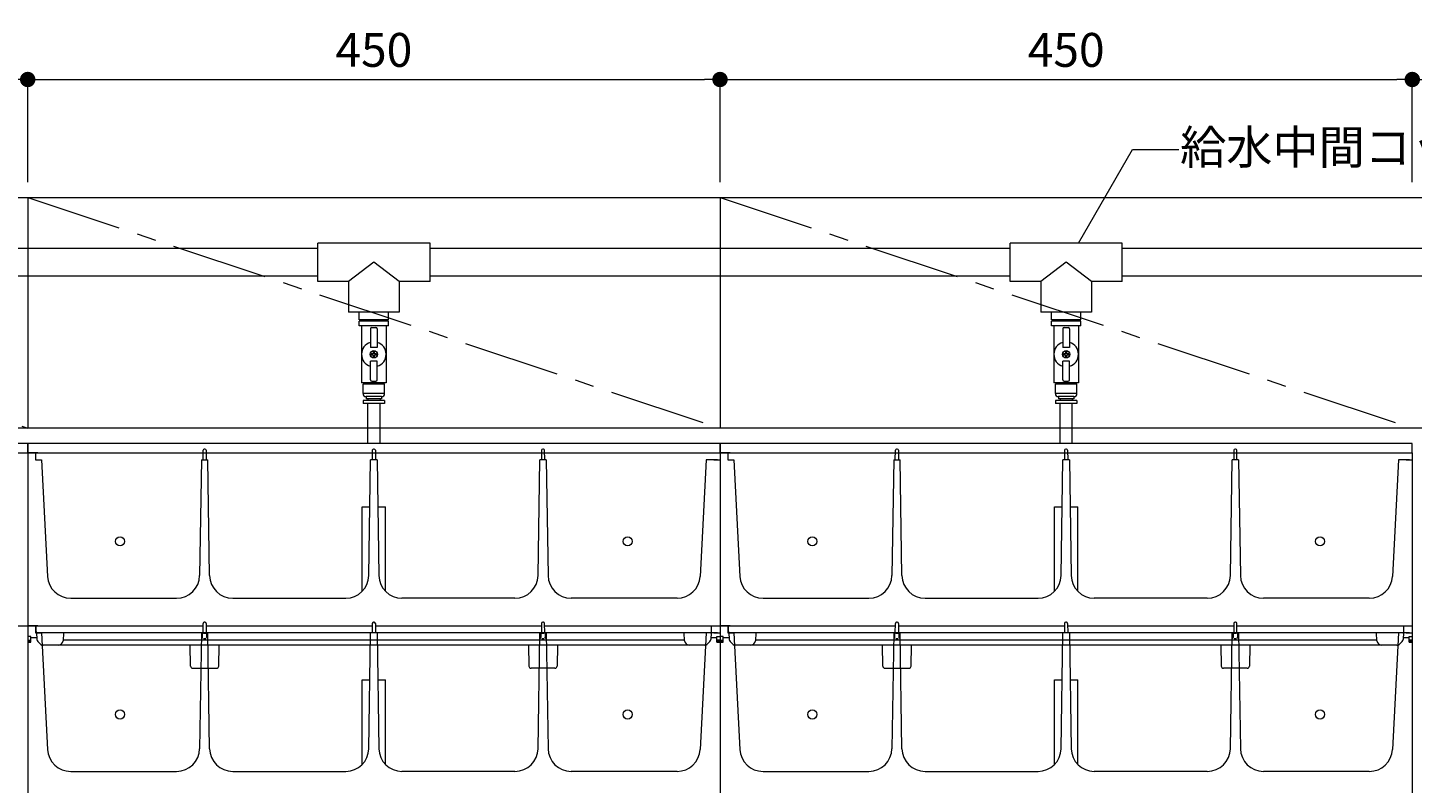
# Model space of a CAD drawing. Extents: x -8 to 59059, y -13 to 144715.
# Drawn here: x 1348 to 2248, y 1934 to 2425 of the extents above; entities that cross this region are included whole.
import ezdxf
from ezdxf import colors
from ezdxf.entities.mleader import LeaderData, LeaderLine
from ezdxf.math import Vec2, Vec3

# ---------------------------------------------------------------- set-up
doc = ezdxf.new("R2010")
doc.units = 0
doc.header["$LTSCALE"] = 10
doc.header["$MEASUREMENT"] = 0
doc.linetypes.add('CENTER1', pattern=[10, 6.25, -1.25, 1.25, -1.25])
doc.layers.get('0').update_dxf_attribs({"linetype": 'CONTINUOUS'})
for name, color, linetype, lineweight in [('ミドリエ', 7, 'CONTINUOUS', 9), ('寸法', 3, 'CONTINUOUS', 5), ('造作', 4, 'CONTINUOUS', 9)]:
    doc.layers.add(name, color=color, linetype=linetype, lineweight=lineweight)
doc.styles.add('基本設定', font='arial.ttf', dxfattribs={"height": 2.2})
doc.dimstyles.new('基本設定', dxfattribs={"dimtxt": 2.2, "dimasz": 1, "dimexe": 0, "dimexo": 1, "dimgap": 0.8, "dimtad": 1, "dimdec": 1, "dimdsep": 46, "dimtxsty": '基本設定', "dimblk": 'DOT', "dimcen": 2.5, "dimclrt": 256, "dimadec": 0, "dimazin": 0, "dimtfac": 1, "dimtdec": 1, "dimtix": 1, "dimtmove": 0, "dimatfit": 0, "dimfxl": 1, "dimtolj": 2, "dimtzin": 0, "dimlwd": 5, "dimlwe": 5, "dimarcsym": 0})

# ---------------------------------------------------------------- blocks, each defined once
blk = doc.blocks.new('_Dot')
at = {"color": 0, "linetype": 'ByBlock', "lineweight": -2}
blk.add_line((-0.5, 0), (-1, 0), dxfattribs=at)
at = {"color": 0, "linetype": 'ByBlock', "const_width": 0.5}
blk.add_lwpolyline([(-0.25, 0, 1), (0.25, 0, 1)], format="xyb", close=True, dxfattribs=at)
blk = doc.blocks.new('*D15')
at = {"layer": '寸法', "color": 0, "linetype": 'Continuous', "lineweight": 5, "transparency": 16777216}
for p, q in [((897.58, 2325.06), (897.58, 2391.74)), ((907.58, 2391.74), (1337.58, 2391.74)), ((1347.58, 2325.06), (1347.58, 2391.74))]:
    blk.add_line(p, q, dxfattribs=at)
at = {"layer": '寸法', "color": 0, "lineweight": 5, "transparency": 16777216, "xscale": 10, "yscale": 10, "zscale": 10, "rotation": 180}
blk.add_blockref('_Dot', (897.58, 2391.74), dxfattribs=at)
at = {"layer": '寸法', "color": 0, "lineweight": 5, "transparency": 16777216, "xscale": 10, "yscale": 10, "zscale": 10}
blk.add_blockref('_Dot', (1347.58, 2391.74), dxfattribs=at)
at = {"layer": '寸法', "transparency": 16777216, "insert": (1122.58, 2410.98), "char_height": 22, "attachment_point": 5, "style": '基本設定'}
blk.add_mtext('\\A2;450', dxfattribs=at)
blk = doc.blocks.new('*D16')
at = {"layer": '寸法', "color": 0, "linetype": 'Continuous', "lineweight": 5, "transparency": 16777216}
for p, q in [((1347.58, 2325.06), (1347.58, 2391.74)), ((1357.58, 2391.74), (1787.58, 2391.74)), ((1797.58, 2325.06), (1797.58, 2391.74))]:
    blk.add_line(p, q, dxfattribs=at)
at = {"layer": '寸法', "color": 0, "lineweight": 5, "transparency": 16777216, "xscale": 10, "yscale": 10, "zscale": 10, "rotation": 180}
blk.add_blockref('_Dot', (1347.58, 2391.74), dxfattribs=at)
at = {"layer": '寸法', "color": 0, "lineweight": 5, "transparency": 16777216, "xscale": 10, "yscale": 10, "zscale": 10}
blk.add_blockref('_Dot', (1797.58, 2391.74), dxfattribs=at)
at = {"layer": '寸法', "transparency": 16777216, "insert": (1572.58, 2410.98), "char_height": 22, "attachment_point": 5, "style": '基本設定'}
blk.add_mtext('\\A2;450', dxfattribs=at)
blk = doc.blocks.new('*D17')
at = {"layer": '寸法', "color": 0, "linetype": 'Continuous', "lineweight": 5, "transparency": 16777216}
for p, q in [((1797.58, 2325.06), (1797.58, 2391.74)), ((1807.58, 2391.74), (2237.58, 2391.74)), ((2247.58, 2325.06), (2247.58, 2391.74))]:
    blk.add_line(p, q, dxfattribs=at)
at = {"layer": '寸法', "color": 0, "lineweight": 5, "transparency": 16777216, "xscale": 10, "yscale": 10, "zscale": 10, "rotation": 180}
blk.add_blockref('_Dot', (1797.58, 2391.74), dxfattribs=at)
at = {"layer": '寸法', "color": 0, "lineweight": 5, "transparency": 16777216, "xscale": 10, "yscale": 10, "zscale": 10}
blk.add_blockref('_Dot', (2247.58, 2391.74), dxfattribs=at)
at = {"layer": '寸法', "transparency": 16777216, "insert": (2022.58, 2410.98), "char_height": 22, "attachment_point": 5, "style": '基本設定'}
blk.add_mtext('\\A2;450', dxfattribs=at)
blk = doc.blocks.new('*D18')
at = {"layer": '寸法', "color": 0, "linetype": 'Continuous', "lineweight": 5, "transparency": 16777216}
for p, q in [((2247.58, 2325.06), (2247.58, 2391.74)), ((2257.58, 2391.74), (2687.58, 2391.74)), ((2697.58, 2325.06), (2697.58, 2391.74))]:
    blk.add_line(p, q, dxfattribs=at)
at = {"layer": '寸法', "color": 0, "lineweight": 5, "transparency": 16777216, "xscale": 10, "yscale": 10, "zscale": 10, "rotation": 180}
blk.add_blockref('_Dot', (2247.58, 2391.74), dxfattribs=at)
at = {"layer": '寸法', "color": 0, "lineweight": 5, "transparency": 16777216, "xscale": 10, "yscale": 10, "zscale": 10}
blk.add_blockref('_Dot', (2697.58, 2391.74), dxfattribs=at)
at = {"layer": '寸法', "transparency": 16777216, "insert": (2472.58, 2410.98), "char_height": 22, "attachment_point": 5, "style": '基本設定'}
blk.add_mtext('\\A2;450', dxfattribs=at)
blk = doc.blocks.new('_None')

msp = doc.modelspace()

# ---------------------------------------------------------------- linework, layer by layer
at = {"layer": 'ミドリエ'}
for p, q in [((1158.66, 2282.07), (1536.08, 2282.07)), ((1609.08, 2282.07), (1986.08, 2282.07)), ((2059.08, 2282.07), (2436.08, 2282.07)), ((1158.66, 2264.07), (1536.08, 2264.07)), ((1609.08, 2264.07), (1986.08, 2264.07)), ((2059.08, 2264.07), (2436.08, 2264.07)), ((1568.58, 2155.06), (1568.58, 2181.14)), ((1576.58, 2155.06), (1576.58, 2181.14)), ((2018.58, 2155.06), (2018.58, 2181.14)), ((2026.58, 2155.06), (2026.58, 2181.14))]:
    msp.add_line(p, q, dxfattribs=at)
at = {"layer": 'ミドリエ', "linetype": 'Continuous'}
for p, q in [((1536.08, 2260.44), (1536.08, 2285.44)), ((1564.58, 2285.44), (1536.08, 2285.44)), ((1536.08, 2260.44), (1536.08, 2285.44)), ((1564.58, 2285.44), (1536.08, 2285.44)), ((1609.08, 2285.44), (1564.58, 2285.44)), ((1583.71, 2285.44), (1580.58, 2285.44)), ((1609.08, 2260.44), (1609.08, 2285.44)), ((1986.08, 2260.44), (1986.08, 2285.44)), ((2014.58, 2285.44), (1986.08, 2285.44)), ((1986.08, 2260.44), (1986.08, 2285.44)), ((2014.58, 2285.44), (1986.08, 2285.44)), ((2059.08, 2285.44), (2014.58, 2285.44)), ((2033.71, 2285.44), (2030.58, 2285.44)), ((2059.08, 2260.44), (2059.08, 2285.44)), ((1572.58, 2272.94), (1556.08, 2260.44)), ((1589.08, 2260.44), (1572.58, 2272.94)), ((2022.58, 2272.94), (2006.08, 2260.44)), ((2039.08, 2260.44), (2022.58, 2272.94)), ((1556.08, 2260.44), (1536.08, 2260.44)), ((1556.08, 2260.44), (1556.08, 2240.44)), ((1609.08, 2260.44), (1589.08, 2260.44)), ((1589.08, 2260.44), (1589.08, 2240.44)), ((2006.08, 2260.44), (1986.08, 2260.44)), ((2006.08, 2260.44), (2006.08, 2240.44)), ((2059.08, 2260.44), (2039.08, 2260.44)), ((2039.08, 2260.44), (2039.08, 2240.44)), ((1589.08, 2240.44), (1556.08, 2240.44)), ((1563.08, 2235.44), (1563.08, 2240.44)), ((1580.58, 2235.44), (1563.08, 2235.44)), ((1582.08, 2234.64), (1563.08, 2234.64)), ((1563.08, 2231.64), (1563.08, 2234.64)), ((1582.08, 2234.64), (1563.08, 2234.64)), ((1563.08, 2231.64), (1563.08, 2234.64)), ((1580.58, 2240.44), (1564.58, 2240.44)), ((1580.58, 2240.44), (1564.58, 2240.44)), ((1564.58, 2234.64), (1564.58, 2235.44)), ((1564.58, 2234.64), (1564.58, 2235.44)), ((1582.08, 2235.44), (1564.58, 2235.44)), ((1580.58, 2234.64), (1580.58, 2235.44)), ((1580.58, 2234.64), (1580.58, 2235.44)), ((1582.08, 2235.44), (1582.08, 2240.44)), ((1582.08, 2231.64), (1582.08, 2234.64)), ((1582.08, 2231.64), (1582.08, 2234.64)), ((2039.08, 2240.44), (2006.08, 2240.44)), ((2013.08, 2235.44), (2013.08, 2240.44)), ((2030.58, 2235.44), (2013.08, 2235.44)), ((2032.08, 2234.64), (2013.08, 2234.64)), ((2013.08, 2231.64), (2013.08, 2234.64)), ((2032.08, 2234.64), (2013.08, 2234.64)), ((2013.08, 2231.64), (2013.08, 2234.64)), ((2030.58, 2240.44), (2014.58, 2240.44)), ((2030.58, 2240.44), (2014.58, 2240.44)), ((2014.58, 2234.64), (2014.58, 2235.44)), ((2014.58, 2234.64), (2014.58, 2235.44)), ((2032.08, 2235.44), (2014.58, 2235.44)), ((2030.58, 2234.64), (2030.58, 2235.44)), ((2030.58, 2234.64), (2030.58, 2235.44)), ((2032.08, 2235.44), (2032.08, 2240.44)), ((2032.08, 2231.64), (2032.08, 2234.64)), ((2032.08, 2231.64), (2032.08, 2234.64)), ((1582.08, 2231.64), (1563.08, 2231.64)), ((1582.08, 2231.64), (1563.08, 2231.64)), ((1564.58, 2231.64), (1564.58, 2194.64)), ((1564.58, 2231.64), (1564.58, 2194.64)), ((1570.33, 2229.64), (1570.33, 2217.64)), ((1570.33, 2229.64), (1570.33, 2217.64)), ((1571.33, 2230.64), (1573.83, 2230.64)), ((1571.33, 2230.64), (1573.83, 2230.64)), ((1574.83, 2229.64), (1574.83, 2217.64)), ((1574.83, 2229.64), (1574.83, 2217.64)), ((1580.58, 2231.64), (1580.58, 2194.64)), ((1580.58, 2231.64), (1580.58, 2194.64)), ((2032.08, 2231.64), (2013.08, 2231.64)), ((2032.08, 2231.64), (2013.08, 2231.64)), ((2014.58, 2231.64), (2014.58, 2194.64)), ((2014.58, 2231.64), (2014.58, 2194.64)), ((2020.33, 2229.64), (2020.33, 2217.64)), ((2020.33, 2229.64), (2020.33, 2217.64)), ((2021.33, 2230.64), (2023.83, 2230.64)), ((2021.33, 2230.64), (2023.83, 2230.64)), ((2024.83, 2229.64), (2024.83, 2217.64)), ((2024.83, 2229.64), (2024.83, 2217.64)), ((2030.58, 2231.64), (2030.58, 2194.64)), ((2030.58, 2231.64), (2030.58, 2194.64)), ((1574.83, 2217.64), (1570.33, 2217.64)), ((1574.83, 2217.64), (1570.33, 2217.64)), ((1572.86, 2214.94), (1572.3, 2214.94)), ((1572.86, 2214.94), (1572.3, 2214.94)), ((2024.83, 2217.64), (2020.33, 2217.64)), ((2024.83, 2217.64), (2020.33, 2217.64)), ((2022.86, 2214.94), (2022.3, 2214.94)), ((2022.86, 2214.94), (2022.3, 2214.94)), ((1574.83, 2208.64), (1570.33, 2208.64)), ((1570.33, 2196.64), (1570.33, 2208.64)), ((1574.83, 2208.64), (1570.33, 2208.64)), ((1570.33, 2196.64), (1570.33, 2208.64)), ((1570.78, 2212.86), (1570.78, 2213.42)), ((1570.78, 2212.86), (1570.78, 2213.42)), ((1572.19, 2213.65), (1572.06, 2213.53)), ((1572.19, 2213.65), (1572.06, 2213.53)), ((1572.06, 2212.75), (1572.19, 2212.62)), ((1572.06, 2212.75), (1572.19, 2212.62)), ((1572.86, 2211.34), (1572.3, 2211.34)), ((1572.86, 2211.34), (1572.3, 2211.34)), ((1573.1, 2213.53), (1572.97, 2213.65)), ((1573.1, 2213.53), (1572.97, 2213.65)), ((1572.97, 2212.62), (1573.1, 2212.75)), ((1572.97, 2212.62), (1573.1, 2212.75)), ((1574.38, 2212.86), (1574.38, 2213.42)), ((1574.38, 2212.86), (1574.38, 2213.42)), ((1574.83, 2196.64), (1574.83, 2208.64)), ((1574.83, 2196.64), (1574.83, 2208.64)), ((2024.83, 2208.64), (2020.33, 2208.64)), ((2020.33, 2196.64), (2020.33, 2208.64)), ((2024.83, 2208.64), (2020.33, 2208.64)), ((2020.33, 2196.64), (2020.33, 2208.64)), ((2020.78, 2212.86), (2020.78, 2213.42)), ((2020.78, 2212.86), (2020.78, 2213.42)), ((2022.19, 2213.65), (2022.06, 2213.53)), ((2022.19, 2213.65), (2022.06, 2213.53)), ((2022.06, 2212.75), (2022.19, 2212.62)), ((2022.06, 2212.75), (2022.19, 2212.62)), ((2022.86, 2211.34), (2022.3, 2211.34)), ((2022.86, 2211.34), (2022.3, 2211.34)), ((2023.1, 2213.53), (2022.97, 2213.65)), ((2023.1, 2213.53), (2022.97, 2213.65)), ((2022.97, 2212.62), (2023.1, 2212.75)), ((2022.97, 2212.62), (2023.1, 2212.75)), ((2024.38, 2212.86), (2024.38, 2213.42)), ((2024.38, 2212.86), (2024.38, 2213.42)), ((2024.83, 2196.64), (2024.83, 2208.64)), ((2024.83, 2196.64), (2024.83, 2208.64)), ((1580.58, 2194.64), (1564.58, 2194.64)), ((1580.58, 2194.64), (1564.58, 2194.64)), ((1565.58, 2193.64), (1566.58, 2194.64)), ((1565.58, 2193.64), (1566.58, 2194.64)), ((1579.58, 2193.64), (1565.58, 2193.64)), ((1565.58, 2187.64), (1565.58, 2193.64)), ((1579.58, 2193.64), (1565.58, 2193.64)), ((1565.58, 2187.64), (1565.58, 2193.64)), ((1579.58, 2187.64), (1565.58, 2187.64)), ((1579.58, 2187.64), (1565.58, 2187.64)), ((1571.33, 2195.64), (1573.83, 2195.64)), ((1571.33, 2195.64), (1573.83, 2195.64)), ((1579.58, 2193.64), (1578.58, 2194.64)), ((1579.58, 2193.64), (1578.58, 2194.64)), ((1579.58, 2187.64), (1579.58, 2193.64)), ((1579.58, 2187.64), (1579.58, 2193.64)), ((2030.58, 2194.64), (2014.58, 2194.64)), ((2030.58, 2194.64), (2014.58, 2194.64)), ((2015.58, 2193.64), (2016.58, 2194.64)), ((2015.58, 2193.64), (2016.58, 2194.64)), ((2029.58, 2193.64), (2015.58, 2193.64)), ((2015.58, 2187.64), (2015.58, 2193.64)), ((2029.58, 2193.64), (2015.58, 2193.64)), ((2015.58, 2187.64), (2015.58, 2193.64)), ((2029.58, 2187.64), (2015.58, 2187.64)), ((2029.58, 2187.64), (2015.58, 2187.64)), ((2021.33, 2195.64), (2023.83, 2195.64)), ((2021.33, 2195.64), (2023.83, 2195.64)), ((2029.58, 2193.64), (2028.58, 2194.64)), ((2029.58, 2193.64), (2028.58, 2194.64)), ((2029.58, 2187.64), (2029.58, 2193.64)), ((2029.58, 2187.64), (2029.58, 2193.64)), ((1565.58, 2183.14), (1565.58, 2181.14)), ((1579.58, 2183.14), (1565.58, 2183.14)), ((1565.58, 2183.14), (1565.58, 2181.14)), ((1579.58, 2183.14), (1565.58, 2183.14)), ((1579.58, 2181.14), (1565.58, 2181.14)), ((1579.58, 2181.14), (1565.58, 2181.14)), ((1577.58, 2185.64), (1567.58, 2185.64)), ((1567.58, 2185.64), (1567.58, 2184.14)), ((1577.58, 2185.64), (1567.58, 2185.64)), ((1567.58, 2185.64), (1567.58, 2184.14)), ((1577.58, 2184.14), (1567.58, 2184.14)), ((1577.58, 2184.14), (1567.58, 2184.14)), ((1568.58, 2184.14), (1568.58, 2183.14)), ((1568.58, 2184.14), (1568.58, 2183.14)), ((1576.58, 2184.14), (1576.58, 2183.14)), ((1576.58, 2184.14), (1576.58, 2183.14)), ((1577.58, 2185.64), (1577.58, 2184.14)), ((1577.58, 2185.64), (1577.58, 2184.14)), ((1579.58, 2183.14), (1579.58, 2181.14)), ((1579.58, 2183.14), (1579.58, 2181.14)), ((2015.58, 2183.14), (2015.58, 2181.14)), ((2029.58, 2183.14), (2015.58, 2183.14)), ((2015.58, 2183.14), (2015.58, 2181.14)), ((2029.58, 2183.14), (2015.58, 2183.14)), ((2029.58, 2181.14), (2015.58, 2181.14)), ((2029.58, 2181.14), (2015.58, 2181.14)), ((2027.58, 2185.64), (2017.58, 2185.64)), ((2017.58, 2185.64), (2017.58, 2184.14)), ((2027.58, 2185.64), (2017.58, 2185.64)), ((2017.58, 2185.64), (2017.58, 2184.14)), ((2027.58, 2184.14), (2017.58, 2184.14)), ((2027.58, 2184.14), (2017.58, 2184.14)), ((2018.58, 2184.14), (2018.58, 2183.14)), ((2018.58, 2184.14), (2018.58, 2183.14)), ((2026.58, 2184.14), (2026.58, 2183.14)), ((2026.58, 2184.14), (2026.58, 2183.14)), ((2027.58, 2185.64), (2027.58, 2184.14)), ((2027.58, 2185.64), (2027.58, 2184.14)), ((2029.58, 2183.14), (2029.58, 2181.14)), ((2029.58, 2183.14), (2029.58, 2181.14))]:
    msp.add_line(p, q, dxfattribs=at)
at = {"layer": 'ミドリエ', "color": 0, "linetype": 'ByBlock'}
for p, q in [((1462.76, 2151.57), (1462.39, 2151.57)), ((1572.76, 2151.57), (1572.39, 2151.57)), ((1682.76, 2151.57), (1682.39, 2151.57)), ((1912.76, 2151.57), (1912.39, 2151.57)), ((2022.76, 2151.57), (2022.39, 2151.57)), ((2132.76, 2151.57), (2132.39, 2151.57)), ((1341.08, 2149.06), (1347.58, 2149.06)), ((1347.58, 2149.06), (1347.58, 2026.06)), ((1354.08, 2149.06), (1347.58, 2149.06)), ((1347.58, 2149.06), (1347.58, 2026.06)), ((1347.58, 2149.06), (1461.58, 2149.06)), ((1352.58, 2149.06), (1352.6, 2144.56)), ((1352.6, 2144.56), (1356.58, 2144.56)), ((1356.58, 2144.56), (1360.55, 2068.77)), ((1460.48, 2144.56), (1459.31, 2069.32)), ((1460.48, 2144.56), (1464.68, 2144.56)), ((1461.54, 2144.56), (1461.59, 2150.78)), ((1463.56, 2150.78), (1463.62, 2144.56)), ((1463.57, 2149.06), (1571.58, 2149.06)), ((1465.85, 2069.32), (1464.68, 2144.56)), ((1569.31, 2069.32), (1570.48, 2144.56)), ((1574.68, 2144.56), (1570.48, 2144.56)), ((1571.59, 2150.78), (1571.54, 2144.56)), ((1573.56, 2150.78), (1573.62, 2144.56)), ((1573.57, 2149.06), (1681.58, 2149.06)), ((1574.68, 2144.56), (1575.85, 2069.32)), ((1679.31, 2069.32), (1680.48, 2144.56)), ((1684.68, 2144.56), (1680.48, 2144.56)), ((1681.59, 2150.78), (1681.54, 2144.56)), ((1683.62, 2144.56), (1683.56, 2150.78)), ((1683.58, 2149.06), (1797.58, 2149.06)), ((1684.68, 2144.56), (1685.85, 2069.32)), ((1788.58, 2144.56), (1784.61, 2068.77)), ((1795.85, 2144.56), (1788.58, 2144.56)), ((1791.08, 2149.06), (1797.58, 2149.06)), ((1793.55, 2144.56), (1797.58, 2144.56)), ((1797.58, 2149.06), (1797.58, 2026.06)), ((1797.58, 2149.06), (1797.58, 2026.06)), ((1804.08, 2149.06), (1797.58, 2149.06)), ((1797.58, 2149.06), (1797.58, 2026.06)), ((1797.58, 2149.06), (1911.58, 2149.06)), ((1802.58, 2149.06), (1802.6, 2144.56)), ((1802.6, 2144.56), (1806.58, 2144.56)), ((1806.58, 2144.56), (1810.55, 2068.77)), ((1910.48, 2144.56), (1909.31, 2069.32)), ((1910.48, 2144.56), (1914.68, 2144.56)), ((1911.54, 2144.56), (1911.59, 2150.78)), ((1913.56, 2150.78), (1913.62, 2144.56)), ((1913.57, 2149.06), (2021.58, 2149.06)), ((1915.85, 2069.32), (1914.68, 2144.56)), ((2019.31, 2069.32), (2020.48, 2144.56)), ((2024.68, 2144.56), (2020.48, 2144.56)), ((2021.59, 2150.78), (2021.54, 2144.56)), ((2023.56, 2150.78), (2023.62, 2144.56)), ((2023.57, 2149.06), (2131.58, 2149.06)), ((2024.68, 2144.56), (2025.85, 2069.32)), ((2129.31, 2069.32), (2130.48, 2144.56)), ((2134.68, 2144.56), (2130.48, 2144.56)), ((2131.59, 2150.78), (2131.54, 2144.56)), ((2133.62, 2144.56), (2133.56, 2150.78)), ((2133.58, 2149.06), (2247.58, 2149.06)), ((2134.68, 2144.56), (2135.85, 2069.32)), ((2238.58, 2144.56), (2234.61, 2068.77)), ((2245.85, 2144.56), (2238.58, 2144.56)), ((2241.08, 2149.06), (2247.58, 2149.06)), ((2243.55, 2144.56), (2247.58, 2144.56)), ((2247.58, 2149.06), (2247.58, 2026.06)), ((1565.08, 2114.06), (1570, 2114.06)), ((1565.08, 2059.12), (1565.08, 2114.06)), ((1575.15, 2114.06), (1580.08, 2114.06)), ((1580.08, 2059.12), (1580.08, 2114.06)), ((2015.08, 2114.06), (2020, 2114.06)), ((2015.08, 2059.12), (2015.08, 2114.06)), ((2025.15, 2114.06), (2030.08, 2114.06)), ((2030.08, 2059.12), (2030.08, 2114.06)), ((1375.53, 2054.56), (1444.31, 2054.56)), ((1480.85, 2054.56), (1554.31, 2054.56)), ((1664.31, 2054.56), (1590.85, 2054.56)), ((1769.63, 2054.56), (1700.85, 2054.56)), ((1825.53, 2054.56), (1894.31, 2054.56)), ((1930.85, 2054.56), (2004.31, 2054.56)), ((2114.31, 2054.56), (2040.85, 2054.56)), ((2219.63, 2054.56), (2150.85, 2054.56)), ((1341.08, 2036.56), (1347.58, 2036.56)), ((1347.58, 2036.56), (1347.58, 1913.56)), ((1347.58, 2036.56), (1461.58, 2036.56)), ((1354.08, 2036.56), (1347.58, 2036.56)), ((1354.08, 2036.56), (1347.58, 2036.56)), ((1347.58, 2036.56), (1347.58, 1913.56)), ((1347.58, 2036.56), (1461.58, 2036.56)), ((1352.58, 2036.56), (1352.6, 2032.06)), ((1352.58, 2036.56), (1352.6, 2032.06)), ((1353.08, 2033.01), (1353.08, 2036.56)), ((1461.54, 2032.06), (1461.59, 2038.28)), ((1461.54, 2032.06), (1461.59, 2038.28)), ((1462.76, 2039.07), (1462.39, 2039.07)), ((1462.76, 2039.07), (1462.39, 2039.07)), ((1463.56, 2038.28), (1463.62, 2032.06)), ((1463.56, 2038.28), (1463.62, 2032.06)), ((1463.57, 2036.56), (1571.58, 2036.56)), ((1463.57, 2036.56), (1571.58, 2036.56)), ((1571.59, 2038.28), (1571.54, 2032.06)), ((1571.59, 2038.28), (1571.54, 2032.06)), ((1572.76, 2039.07), (1572.39, 2039.07)), ((1572.76, 2039.07), (1572.39, 2039.07)), ((1573.56, 2038.28), (1573.62, 2032.06)), ((1573.56, 2038.28), (1573.62, 2032.06)), ((1573.57, 2036.56), (1681.58, 2036.56)), ((1573.57, 2036.56), (1681.58, 2036.56)), ((1681.59, 2038.28), (1681.54, 2032.06)), ((1681.59, 2038.28), (1681.54, 2032.06)), ((1682.76, 2039.07), (1682.39, 2039.07)), ((1682.76, 2039.07), (1682.39, 2039.07)), ((1683.62, 2032.06), (1683.56, 2038.28)), ((1683.62, 2032.06), (1683.56, 2038.28)), ((1683.58, 2036.56), (1797.58, 2036.56)), ((1683.58, 2036.56), (1797.58, 2036.56)), ((1791.08, 2036.56), (1797.58, 2036.56)), ((1791.08, 2036.56), (1797.58, 2036.56)), ((1792.08, 2033.01), (1792.08, 2036.56)), ((1797.58, 2036.56), (1797.58, 1913.56)), ((1797.58, 2036.56), (1797.58, 1913.56)), ((1797.58, 2036.56), (1911.58, 2036.56)), ((1804.08, 2036.56), (1797.58, 2036.56)), ((1804.08, 2036.56), (1797.58, 2036.56)), ((1797.58, 2036.56), (1797.58, 1913.56)), ((1797.58, 2036.56), (1911.58, 2036.56)), ((1802.58, 2036.56), (1802.6, 2032.06)), ((1802.58, 2036.56), (1802.6, 2032.06)), ((1803.08, 2033.01), (1803.08, 2036.56)), ((1911.54, 2032.06), (1911.59, 2038.28)), ((1911.54, 2032.06), (1911.59, 2038.28)), ((1912.76, 2039.07), (1912.39, 2039.07)), ((1912.76, 2039.07), (1912.39, 2039.07)), ((1913.56, 2038.28), (1913.62, 2032.06)), ((1913.56, 2038.28), (1913.62, 2032.06)), ((1913.57, 2036.56), (2021.58, 2036.56)), ((1913.57, 2036.56), (2021.58, 2036.56)), ((2021.59, 2038.28), (2021.54, 2032.06)), ((2021.59, 2038.28), (2021.54, 2032.06)), ((2022.76, 2039.07), (2022.39, 2039.07)), ((2022.76, 2039.07), (2022.39, 2039.07)), ((2023.56, 2038.28), (2023.62, 2032.06)), ((2023.56, 2038.28), (2023.62, 2032.06)), ((2023.57, 2036.56), (2131.58, 2036.56)), ((2023.57, 2036.56), (2131.58, 2036.56)), ((2131.59, 2038.28), (2131.54, 2032.06)), ((2131.59, 2038.28), (2131.54, 2032.06)), ((2132.76, 2039.07), (2132.39, 2039.07)), ((2132.76, 2039.07), (2132.39, 2039.07)), ((2133.62, 2032.06), (2133.56, 2038.28)), ((2133.62, 2032.06), (2133.56, 2038.28)), ((2133.58, 2036.56), (2247.58, 2036.56)), ((2133.58, 2036.56), (2247.58, 2036.56)), ((2241.08, 2036.56), (2247.58, 2036.56)), ((2241.08, 2036.56), (2247.58, 2036.56)), ((2242.08, 2033.01), (2242.08, 2036.56)), ((2247.58, 2036.56), (2247.58, 1913.56)), ((1349.58, 2029.73), (1347.58, 2029.73)), ((1347.58, 2027.37), (1349.58, 2027.37)), ((1347.58, 2026.4), (1349.58, 2026.4)), ((1347.58, 2026.06), (1349.58, 2026.06)), ((1349.58, 2026.06), (1349.58, 2029.73)), ((1349.58, 2029.06), (1353.47, 2029.06)), ((1352.6, 2032.06), (1356.58, 2032.06)), ((1352.6, 2032.06), (1356.58, 2032.06)), ((1353.29, 2032.43), (1353.53, 2027.85)), ((1791.12, 2032.06), (1354.03, 2032.06)), ((1354.15, 2026.5), (1356.15, 2024.61)), ((1356.58, 2032.06), (1360.55, 1956.27)), ((1370.84, 2032.06), (1370.57, 2026.9)), ((1774.56, 2027.38), (1370.6, 2027.38)), ((1460.48, 2032.06), (1459.31, 1956.82)), ((1460.28, 2028.38), (1460.78, 2028.51)), ((1460.48, 2032.06), (1464.68, 2032.06)), ((1460.48, 2032.06), (1464.68, 2032.06)), ((1460.78, 2028.51), (1461.14, 2028.87)), ((1461.14, 2028.87), (1461.28, 2029.36)), ((1461.28, 2029.33), (1461.28, 2031.88)), ((1461.78, 2031.91), (1463.34, 2031.91)), ((1463.38, 2028.17), (1461.78, 2028.17)), ((1463.88, 2031.88), (1463.88, 2029.36)), ((1464.01, 2028.87), (1463.88, 2029.36)), ((1464.38, 2028.51), (1464.01, 2028.87)), ((1464.88, 2028.38), (1464.38, 2028.51)), ((1465.85, 1956.82), (1464.68, 2032.06)), ((1569.31, 1956.82), (1570.48, 2032.06)), ((1574.68, 2032.06), (1570.48, 2032.06)), ((1574.68, 2032.06), (1570.48, 2032.06)), ((1574.68, 2032.06), (1575.85, 1956.82)), ((1679.31, 1956.82), (1680.48, 2032.06)), ((1680.28, 2028.38), (1680.78, 2028.51)), ((1684.68, 2032.06), (1680.48, 2032.06)), ((1684.68, 2032.06), (1680.48, 2032.06)), ((1680.78, 2028.51), (1681.14, 2028.87)), ((1681.14, 2028.87), (1681.28, 2029.36)), ((1681.28, 2029.36), (1681.28, 2031.88)), ((1681.78, 2031.91), (1683.38, 2031.91)), ((1683.38, 2028.17), (1681.78, 2028.17)), ((1683.88, 2031.88), (1683.88, 2029.36)), ((1684.01, 2028.87), (1683.88, 2029.36)), ((1684.38, 2028.51), (1684.01, 2028.87)), ((1684.88, 2028.38), (1684.38, 2028.51)), ((1684.68, 2032.06), (1685.85, 1956.82)), ((1774.58, 2026.9), (1774.31, 2032.06)), ((1788.58, 2032.06), (1784.61, 1956.27)), ((1795.85, 2032.06), (1788.58, 2032.06)), ((1795.85, 2032.06), (1788.58, 2032.06)), ((1791, 2026.5), (1789, 2024.61)), ((1791.86, 2032.43), (1791.62, 2027.85)), ((1791.69, 2029.06), (1795.58, 2029.06)), ((1793.55, 2032.06), (1797.58, 2032.06)), ((1793.55, 2032.06), (1797.58, 2032.06)), ((1795.58, 2026.06), (1795.58, 2029.73)), ((1795.58, 2029.73), (1797.58, 2029.73)), ((1797.58, 2027.37), (1795.58, 2027.37)), ((1797.58, 2026.4), (1795.58, 2026.4)), ((1795.58, 2026.06), (1797.58, 2026.06)), ((1799.58, 2029.73), (1797.58, 2029.73)), ((1797.58, 2027.37), (1799.58, 2027.37)), ((1797.58, 2026.4), (1799.58, 2026.4)), ((1797.58, 2026.06), (1799.58, 2026.06)), ((1799.58, 2026.06), (1799.58, 2029.73)), ((1799.58, 2029.06), (1803.47, 2029.06)), ((1802.6, 2032.06), (1806.58, 2032.06)), ((1802.6, 2032.06), (1806.58, 2032.06)), ((1803.29, 2032.43), (1803.53, 2027.85)), ((2241.12, 2032.06), (1804.03, 2032.06)), ((1804.15, 2026.5), (1806.15, 2024.61)), ((1806.58, 2032.06), (1810.55, 1956.27)), ((1820.84, 2032.06), (1820.57, 2026.9)), ((2224.56, 2027.38), (1820.6, 2027.38)), ((1910.48, 2032.06), (1909.31, 1956.82)), ((1910.28, 2028.38), (1910.78, 2028.51)), ((1910.48, 2032.06), (1914.68, 2032.06)), ((1910.48, 2032.06), (1914.68, 2032.06)), ((1910.78, 2028.51), (1911.14, 2028.87)), ((1911.14, 2028.87), (1911.28, 2029.36)), ((1911.28, 2029.33), (1911.28, 2031.88)), ((1911.78, 2031.91), (1913.34, 2031.91)), ((1913.38, 2028.17), (1911.78, 2028.17)), ((1913.88, 2031.88), (1913.88, 2029.36)), ((1914.01, 2028.87), (1913.88, 2029.36)), ((1914.38, 2028.51), (1914.01, 2028.87)), ((1914.88, 2028.38), (1914.38, 2028.51)), ((1915.85, 1956.82), (1914.68, 2032.06)), ((2019.31, 1956.82), (2020.48, 2032.06)), ((2024.68, 2032.06), (2020.48, 2032.06)), ((2024.68, 2032.06), (2020.48, 2032.06)), ((2024.68, 2032.06), (2025.85, 1956.82)), ((2129.31, 1956.82), (2130.48, 2032.06)), ((2130.28, 2028.38), (2130.78, 2028.51)), ((2134.68, 2032.06), (2130.48, 2032.06)), ((2134.68, 2032.06), (2130.48, 2032.06)), ((2130.78, 2028.51), (2131.14, 2028.87)), ((2131.14, 2028.87), (2131.28, 2029.36)), ((2131.28, 2029.36), (2131.28, 2031.88)), ((2131.78, 2031.91), (2133.38, 2031.91)), ((2133.38, 2028.17), (2131.78, 2028.17)), ((2133.88, 2031.88), (2133.88, 2029.36)), ((2134.01, 2028.87), (2133.88, 2029.36)), ((2134.38, 2028.51), (2134.01, 2028.87)), ((2134.88, 2028.38), (2134.38, 2028.51)), ((2134.68, 2032.06), (2135.85, 1956.82)), ((2224.58, 2026.9), (2224.31, 2032.06)), ((2238.58, 2032.06), (2234.61, 1956.27)), ((2245.85, 2032.06), (2238.58, 2032.06)), ((2245.85, 2032.06), (2238.58, 2032.06)), ((2241, 2026.5), (2239, 2024.61)), ((2241.86, 2032.43), (2241.62, 2027.85)), ((2241.69, 2029.06), (2245.58, 2029.06)), ((2243.55, 2032.06), (2247.58, 2032.06)), ((2243.55, 2032.06), (2247.58, 2032.06)), ((2245.58, 2026.06), (2245.58, 2029.73)), ((2245.58, 2029.73), (2247.58, 2029.73)), ((2247.58, 2027.37), (2245.58, 2027.37)), ((2247.58, 2026.4), (2245.58, 2026.4)), ((2245.58, 2026.06), (2247.58, 2026.06)), ((1787.62, 2024.06), (1357.53, 2024.06)), ((1453.4, 2010.53), (1453.17, 2024.06)), ((1471.75, 2010.53), (1471.99, 2024.06)), ((1673.17, 2024.06), (1673.4, 2010.53)), ((1691.99, 2024.06), (1691.75, 2010.53)), ((2237.62, 2024.06), (1807.53, 2024.06)), ((1903.4, 2010.53), (1903.17, 2024.06)), ((1921.75, 2010.53), (1921.99, 2024.06)), ((2123.17, 2024.06), (2123.4, 2010.53)), ((2141.99, 2024.06), (2141.75, 2010.53)), ((1454.9, 2009.06), (1470.25, 2009.06)), ((1690.25, 2009.06), (1674.9, 2009.06)), ((1904.9, 2009.06), (1920.25, 2009.06)), ((2140.25, 2009.06), (2124.9, 2009.06)), ((1565.08, 2001.56), (1570, 2001.56)), ((1565.08, 1946.62), (1565.08, 2001.56)), ((1575.15, 2001.56), (1580.08, 2001.56)), ((1580.08, 1946.62), (1580.08, 2001.56)), ((2015.08, 2001.56), (2020, 2001.56)), ((2015.08, 1946.62), (2015.08, 2001.56)), ((2025.15, 2001.56), (2030.08, 2001.56)), ((2030.08, 1946.62), (2030.08, 2001.56)), ((1375.53, 1942.06), (1444.31, 1942.06)), ((1480.85, 1942.06), (1554.31, 1942.06)), ((1664.31, 1942.06), (1590.85, 1942.06)), ((1769.63, 1942.06), (1700.85, 1942.06)), ((1825.53, 1942.06), (1894.31, 1942.06)), ((1930.85, 1942.06), (2004.31, 1942.06)), ((2114.31, 1942.06), (2040.85, 1942.06)), ((2219.63, 1942.06), (2150.85, 1942.06))]:
    msp.add_line(p, q, dxfattribs=at)
at = {"layer": 'ミドリエ', "linetype": 'Continuous'}
for points in [[(897.58, 2149.06), (1347.58, 2149.06), (1347.58, 2155.06), (897.58, 2155.06)], [(1347.58, 2149.06), (1797.58, 2149.06), (1797.58, 2155.06), (1347.58, 2155.06)], [(1797.58, 2149.06), (2247.58, 2149.06), (2247.58, 2155.06), (1797.58, 2155.06)]]:
    msp.add_lwpolyline(points, close=True, dxfattribs=at)
for centre in [(1572.58, 2213.14), (1572.58, 2213.14), (2022.58, 2213.14), (2022.58, 2213.14)]:
    msp.add_circle(centre, 2.4, dxfattribs=at)
at = {"layer": 'ミドリエ', "color": 0, "linetype": 'ByBlock'}
for centre in [(1407.58, 2091.56), (1737.58, 2091.56), (1857.58, 2091.56), (2187.58, 2091.56), (1407.58, 1979.06), (1737.58, 1979.06), (1857.58, 1979.06), (2187.58, 1979.06)]:
    msp.add_circle(centre, 3, dxfattribs=at)
at = {"layer": 'ミドリエ', "linetype": 'Continuous'}
for centre, radius, start, end in [((1571.33, 2229.64), 1, 90, 180), ((1571.33, 2229.64), 1, 90, 180), ((1573.83, 2229.64), 1, 0, 90), ((1573.83, 2229.64), 1, 0, 90), ((2021.33, 2229.64), 1, 90, 180), ((2021.33, 2229.64), 1, 90, 180), ((2023.83, 2229.64), 1, 0, 90), ((2023.83, 2229.64), 1, 0, 90), ((1572.58, 2213.14), 8, 106.33482, 253.66519), ((1572.58, 2213.14), 8, 106.33482, 253.66519), ((1585.58, 2213.14), 13.4, 172.27977, 177.7831), ((1585.58, 2213.14), 13.4, 172.27977, 177.7831), ((1559.58, 2213.14), 13.4, 2.21693, 7.72026), ((1559.58, 2213.14), 13.4, 2.21693, 7.72026), ((1572.58, 2213.14), 8, 286.33482, 73.66519), ((1572.58, 2213.14), 8, 286.33482, 73.66519), ((2022.58, 2213.14), 8, 106.33482, 253.66519), ((2022.58, 2213.14), 8, 106.33482, 253.66519), ((2035.58, 2213.14), 13.4, 172.27977, 177.7831), ((2035.58, 2213.14), 13.4, 172.27977, 177.7831), ((2009.58, 2213.14), 13.4, 2.21693, 7.72026), ((2009.58, 2213.14), 13.4, 2.21693, 7.72026), ((2022.58, 2213.14), 8, 286.33482, 73.66519), ((2022.58, 2213.14), 8, 286.33482, 73.66519), ((1572.58, 2200.14), 13.4, 92.21692, 97.72025), ((1572.58, 2200.14), 13.4, 92.21692, 97.72025), ((1572.58, 2226.14), 13.4, 262.27975, 267.78308), ((1572.58, 2226.14), 13.4, 262.27975, 267.78308), ((1585.58, 2213.14), 13.4, 182.21695, 187.72028), ((1585.58, 2213.14), 13.4, 182.21695, 187.72028), ((1559.58, 2213.14), 13.4, 352.27977, 357.7831), ((1559.58, 2213.14), 13.4, 352.27977, 357.7831), ((1572.58, 2200.14), 13.4, 82.27975, 87.78308), ((1572.58, 2200.14), 13.4, 82.27975, 87.78308), ((1572.58, 2226.14), 13.4, 272.21692, 277.72025), ((1572.58, 2226.14), 13.4, 272.21692, 277.72025), ((2022.58, 2200.14), 13.4, 92.21692, 97.72025), ((2022.58, 2200.14), 13.4, 92.21692, 97.72025), ((2022.58, 2226.14), 13.4, 262.27975, 267.78308), ((2022.58, 2226.14), 13.4, 262.27975, 267.78308), ((2035.58, 2213.14), 13.4, 182.21695, 187.72028), ((2035.58, 2213.14), 13.4, 182.21695, 187.72028), ((2009.58, 2213.14), 13.4, 352.27977, 357.7831), ((2009.58, 2213.14), 13.4, 352.27977, 357.7831), ((2022.58, 2200.14), 13.4, 82.27975, 87.78308), ((2022.58, 2200.14), 13.4, 82.27975, 87.78308), ((2022.58, 2226.14), 13.4, 272.21692, 277.72025), ((2022.58, 2226.14), 13.4, 272.21692, 277.72025), ((1571.33, 2196.64), 1, 180, 270), ((1571.33, 2196.64), 1, 180, 270), ((1573.83, 2196.64), 1, 270, 0), ((1573.83, 2196.64), 1, 270, 0), ((2021.33, 2196.64), 1, 180, 270), ((2021.33, 2196.64), 1, 180, 270), ((2023.83, 2196.64), 1, 270, 0), ((2023.83, 2196.64), 1, 270, 0), ((1567.58, 2187.64), 2, 180.00002, 270.00002), ((1567.58, 2187.64), 2, 180.00002, 270.00002), ((1577.58, 2187.64), 2, 270.00002, 0.00002), ((1577.58, 2187.64), 2, 270.00002, 0.00002), ((2017.58, 2187.64), 2, 180.00002, 270.00002), ((2017.58, 2187.64), 2, 180.00002, 270.00002), ((2027.58, 2187.64), 2, 270.00002, 0.00002), ((2027.58, 2187.64), 2, 270.00002, 0.00002)]:
    msp.add_arc(centre, radius, start, end, dxfattribs=at)
at = {"layer": 'ミドリエ', "color": 0, "linetype": 'ByBlock'}
for centre, radius, start, end in [((1462.39, 2150.77), 0.8, 90, 179.5), ((1462.76, 2150.77), 0.8, 0.5, 89.99998), ((1572.39, 2150.77), 0.8, 90, 179.5), ((1572.76, 2150.77), 0.8, 0.5, 89.99998), ((1682.39, 2150.77), 0.8, 90, 179.5), ((1682.76, 2150.77), 0.8, 0.5, 89.99998), ((1912.39, 2150.77), 0.8, 90, 179.5), ((1912.76, 2150.77), 0.8, 0.5, 89.99998), ((2022.39, 2150.77), 0.8, 90, 179.5), ((2022.76, 2150.77), 0.8, 0.5, 89.99998), ((2132.39, 2150.77), 0.8, 90, 179.5), ((2132.76, 2150.77), 0.8, 0.5, 89.99998), ((1375.53, 2069.56), 15, 183, 270), ((1444.31, 2069.56), 15, 270, 359.1088), ((1480.85, 2069.56), 15, 180.89119, 270), ((1554.31, 2069.56), 15, 270, 359.1088), ((1590.85, 2069.56), 15, 180.89119, 270), ((1664.31, 2069.56), 15, 270, 359.1088), ((1700.85, 2069.56), 15, 180.89119, 270), ((1769.63, 2069.56), 15, 270, 357), ((1825.53, 2069.56), 15, 183, 270), ((1894.31, 2069.56), 15, 270, 359.1088), ((1930.85, 2069.56), 15, 180.89119, 270), ((2004.31, 2069.56), 15, 270, 359.1088), ((2040.85, 2069.56), 15, 180.89119, 270), ((2114.31, 2069.56), 15, 270, 359.1088), ((2150.85, 2069.56), 15, 180.89119, 270), ((2219.63, 2069.56), 15, 270, 357), ((1462.39, 2038.27), 0.8, 90, 179.5), ((1462.39, 2038.27), 0.8, 90, 179.5), ((1462.76, 2038.27), 0.8, 0.5, 89.99998), ((1462.76, 2038.27), 0.8, 0.5, 89.99998), ((1572.39, 2038.27), 0.8, 90, 179.5), ((1572.39, 2038.27), 0.8, 90, 179.5), ((1572.76, 2038.27), 0.8, 0.5, 89.99998), ((1572.76, 2038.27), 0.8, 0.5, 89.99998), ((1682.39, 2038.27), 0.8, 90, 179.5), ((1682.39, 2038.27), 0.8, 90, 179.5), ((1682.76, 2038.27), 0.8, 0.5, 89.99998), ((1682.76, 2038.27), 0.8, 0.5, 89.99998), ((1912.39, 2038.27), 0.8, 90, 179.5), ((1912.39, 2038.27), 0.8, 90, 179.5), ((1912.76, 2038.27), 0.8, 0.5, 89.99998), ((1912.76, 2038.27), 0.8, 0.5, 89.99998), ((2022.39, 2038.27), 0.8, 90, 179.5), ((2022.39, 2038.27), 0.8, 90, 179.5), ((2022.76, 2038.27), 0.8, 0.5, 89.99998), ((2022.76, 2038.27), 0.8, 0.5, 89.99998), ((2132.39, 2038.27), 0.8, 90, 179.5), ((2132.39, 2038.27), 0.8, 90, 179.5), ((2132.76, 2038.27), 0.8, 0.5, 89.99998), ((2132.76, 2038.27), 0.8, 0.5, 89.99998), ((1354.03, 2033.01), 0.95, 180, 270), ((1355.53, 2027.95), 2, 183, 226.5), ((1367.58, 2027.06), 3, 270, 357), ((1777.58, 2027.06), 3, 183, 270), ((1789.62, 2027.95), 2, 313.5, 357), ((1791.13, 2033.01), 0.95, 270, 0), ((1804.03, 2033.01), 0.95, 180, 270), ((1805.53, 2027.95), 2, 183, 226.5), ((1817.58, 2027.06), 3, 270, 357), ((2227.58, 2027.06), 3, 183, 270), ((2239.62, 2027.95), 2, 313.5, 357), ((2241.13, 2033.01), 0.95, 270, 0), ((1357.53, 2026.06), 2, 226.5, 270), ((1787.62, 2026.06), 2, 270, 313.5), ((1807.53, 2026.06), 2, 226.5, 270), ((2237.62, 2026.06), 2, 270, 313.5), ((1454.9, 2010.56), 1.5, 181, 270), ((1470.25, 2010.56), 1.5, 270, 358.99998), ((1674.9, 2010.56), 1.5, 181, 270), ((1690.25, 2010.56), 1.5, 270, 358.99998), ((1904.9, 2010.56), 1.5, 181, 270), ((1920.25, 2010.56), 1.5, 270, 358.99998), ((2124.9, 2010.56), 1.5, 181, 270), ((2140.25, 2010.56), 1.5, 270, 358.99998), ((1375.53, 1957.06), 15, 183, 270), ((1444.31, 1957.06), 15, 270, 359.1088), ((1480.85, 1957.06), 15, 180.89119, 270), ((1554.31, 1957.06), 15, 270, 359.1088), ((1590.85, 1957.06), 15, 180.89119, 270), ((1664.31, 1957.06), 15, 270, 359.1088), ((1700.85, 1957.06), 15, 180.89119, 270), ((1769.63, 1957.06), 15, 270, 357), ((1825.53, 1957.06), 15, 183, 270), ((1894.31, 1957.06), 15, 270, 359.1088), ((1930.85, 1957.06), 15, 180.89119, 270), ((2004.31, 1957.06), 15, 270, 359.1088), ((2040.85, 1957.06), 15, 180.89119, 270), ((2114.31, 1957.06), 15, 270, 359.1088), ((2150.85, 1957.06), 15, 180.89119, 270), ((2219.63, 1957.06), 15, 270, 357)]:
    msp.add_arc(centre, radius, start, end, dxfattribs=at)
at = {"layer": '造作', "linetype": 'CENTER1'}
for p, q in [((892.58, 2315.06), (1347.58, 2165.06)), ((1347.58, 2315.06), (1797.58, 2165.06)), ((1797.58, 2315.06), (2247.58, 2165.06))]:
    msp.add_line(p, q, dxfattribs=at)
at = {"layer": '造作'}
for p, q in [((1347.58, 2315.06), (1347.58, 2165.06)), ((1797.58, 2315.06), (1797.58, 2165.06))]:
    msp.add_line(p, q, dxfattribs=at)
at = {"layer": '造作', "linetype": 'Continuous'}
msp.add_lwpolyline([(892.58, 2315.06), (2702.58, 2315.06), (2702.58, 2165.06), (892.58, 2165.06)], close=True, dxfattribs=at)

# ---------------------------------------------------------------- dimensions: what is measured, and where the dimension line sits
at = {"layer": '寸法'}
for base, p1, p2, picture, middle in [((1347.58, 2391.74), (897.58, 2315.06), (1347.58, 2315.06), '*D15', (1122.58, 2410.98)), ((1797.58, 2391.74), (1347.58, 2315.06), (1797.58, 2315.06), '*D16', (1572.58, 2410.98)), ((2247.58, 2391.74), (1797.58, 2315.06), (2247.58, 2315.06), '*D17', (2022.58, 2410.98)), ((2697.58, 2391.74), (2247.58, 2315.06), (2697.58, 2315.06), '*D18', (2472.58, 2410.98))]:
    dim = msp.add_linear_dim(base=base, p1=p1, p2=p2, dimstyle='基本設定', dxfattribs=at)
    dim.commit()
    dim.dimension.update_dxf_attribs({"geometry": picture, "text_midpoint": middle})

# ---------------------------------------------------------------- leaders
ml = msp.add_multileader_mtext('Standard', dxfattribs=at)
ml.set_content('{\\fMS PGothic|b0|i0|c128|p50;給水中間コック}', color=256, style='基本設定')
ml.set_leader_properties(linetype='CONTINUOUS', lineweight=5)
ml.set_arrow_properties(name='NONE')
ml.build(insert=Vec2(0, 0))
ml.multileader.update_dxf_attribs({"dogleg_length": 3, "arrow_head_size": 1.8, "scale": 10})
ctx = ml.context
ctx.base_point, ctx.scale, ctx.char_height, ctx.arrow_head_size, ctx.landing_gap_size, ctx.plane_origin = Vec3(2095.73, 2346.31), 10, 22, 1.8, 0.9, Vec3(2030.58, 2285.44)
notes = []
notes.append((ctx, [(0, (1, 1, 0), (2065.73, 2346.31), (1, 0), 30, [(0, [(2030.58, 2285.44)], 0, [])])]))
ctx.mtext.insert, ctx.mtext.flow_direction = Vec3(2096.63, 2358.75), 5
for ctx, leaders in notes:
    for number, flags, end, landing, length, lines in leaders:
        leader = LeaderData()
        leader.index, (leader.has_last_leader_line, leader.has_dogleg_vector, leader.attachment_direction) = number, flags
        leader.last_leader_point, leader.dogleg_vector, leader.dogleg_length = Vec3(end), Vec3(landing), length
        for number, points, colour, breaks in lines:
            line = LeaderLine()
            line.index, line.vertices, line.color, line.breaks = number, Vec3.list(points), colors.encode_raw_color(colour), breaks
            leader.lines.append(line)
        ctx.leaders.append(leader)

doc.saveas('drawing.dxf')
